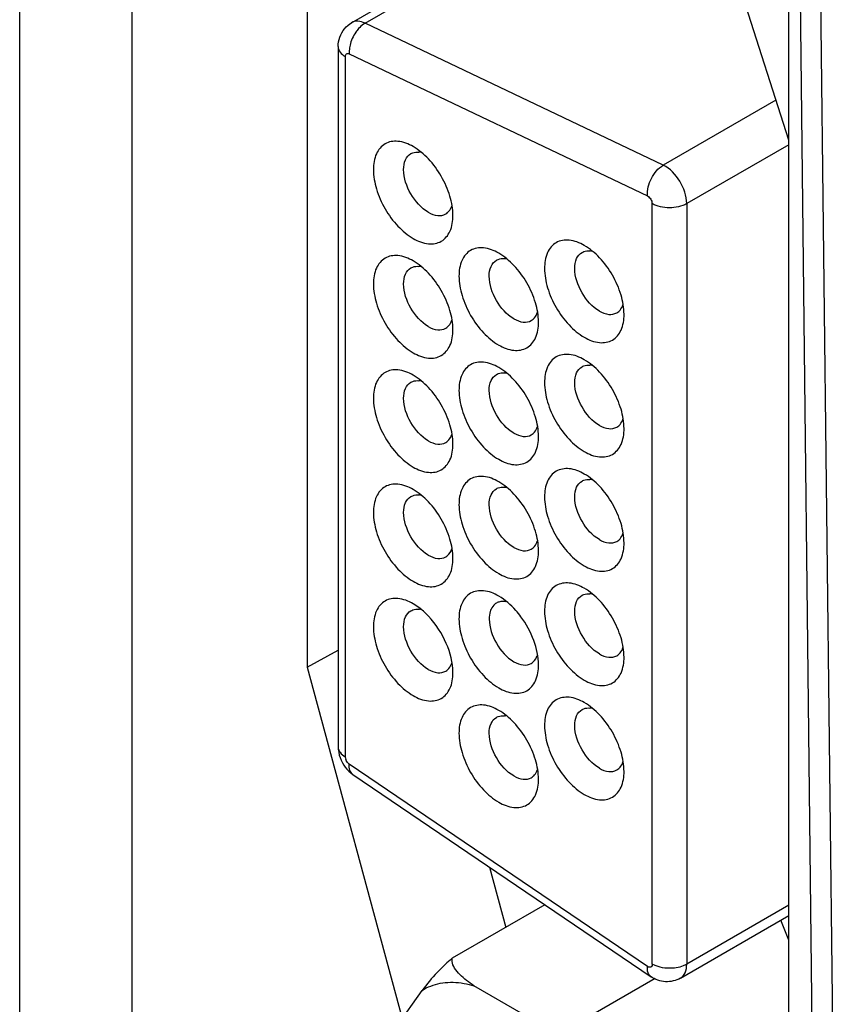
# Paper-space layout '10001861462_2_4' of a CAD drawing. Units: inches. Extents: x 0 to 34, y 0 to 22.
# Drawn here: x 26.3 to 27.1, y 4.3 to 5.3 of the extents above; entities that cross this region are included whole.
import ezdxf

# ---------------------------------------------------------------- set-up
doc = ezdxf.new("R2010")
doc.units = ezdxf.units.IN
doc.header["$LTSCALE"] = 1.87
doc.header["$MEASUREMENT"] = 0
doc.layers.get('0').update_dxf_attribs({"linetype": 'CONTINUOUS'})

psp = doc.layouts.new('10001861462_2_4')

# ---------------------------------------------------------------- linework, layer by layer
at = {"color": 7, "linetype": 'CONTINUOUS'}
for p, q in [((26.99652, 10.24419), (27.06444, 4.26793)), ((27.08474, 4.25621), (27.01562, 10.23317)), ((26.29849, 4.19562), (26.29849, 5.85992)), ((26.40704, 4.25829), (26.40704, 5.80941)), ((27.04161, 5.15221), (26.94622, 5.45199)), ((27.04161, 3.74248), (27.04161, 5.44304)), ((26.57618, 5.34418), (26.57618, 4.64308)), ((26.6193, 5.26573), (26.72146, 5.32471)), ((26.60626, 5.24257), (26.60626, 4.56599)), ((26.57618, 4.64308), (26.60626, 4.65949)), ((26.57618, 4.64308), (26.66811, 4.30344)), ((26.62043, 4.53944), (26.90857, 4.34398)), ((26.75247, 4.44987), (26.76824, 4.3916)), ((26.80613, 4.41347), (26.71654, 4.36175)), ((26.93695, 4.34255), (27.04161, 4.40297)), ((27.04161, 4.37931), (27.03411, 4.39864)), ((26.91244, 4.34228), (26.83136, 4.29546)), ((26.66331, 4.29661), (26.68731, 4.33075)), ((26.78542, 4.30752), (26.73742, 4.33523))]:
    psp.add_line(p, q, dxfattribs=at)
at = {"color": 9, "linetype": 'CONTINUOUS'}
for p, q in [((26.63224, 5.26522), (26.72602, 5.31937)), ((26.92037, 5.12798), (26.63224, 5.26522)), ((26.61318, 5.23292), (26.61318, 4.55635)), ((26.61699, 5.23553), (26.90512, 5.09828)), ((27.0293, 5.19087), (26.92037, 5.12798)), ((27.04161, 5.14775), (26.94307, 5.09086)), ((26.90966, 4.35607), (26.90966, 5.09086)), ((26.94307, 5.09086), (26.94307, 4.35607)), ((26.90512, 4.35389), (26.61699, 4.54935)), ((27.04161, 4.41296), (26.94307, 4.35607)), ((26.91251, 4.35467), (26.90966, 4.35607)), ((26.91733, 4.35311), (26.91251, 4.35467))]:
    psp.add_line(p, q, dxfattribs=at)
for centre, radius, start, end in [((26.64945, 5.23673), 0.03255, 167.20432, 171.46641), ((26.62193, 4.5567), 0.00876, 182.31347, 198.21131)]:
    psp.add_arc(centre, radius, start, end, dxfattribs=at)
at = {"color": 7, "linetype": 'CONTINUOUS'}
for centre, radius, start, end in [((26.68249, 5.12329), 0.01748, 78.68491, 84.23307), ((26.70452, 5.09069), 0.01133, 300.01435, 311.53022), ((26.84785, 5.02782), 0.01748, 78.68491, 84.23307), ((26.76517, 5.02035), 0.01748, 78.68491, 84.23307), ((26.68249, 5.01287), 0.01748, 78.68491, 84.23307), ((26.86988, 4.99522), 0.01133, 300.02736, 311.49225), ((26.7872, 4.98774), 0.01133, 300.02715, 311.48018), ((26.70452, 4.98027), 0.01133, 300.0151, 311.57993), ((26.84785, 4.9174), 0.01748, 78.68491, 84.23307), ((26.68249, 4.90245), 0.01748, 78.68491, 84.23307), ((26.76517, 4.90993), 0.01748, 78.68491, 84.23307), ((26.86988, 4.8848), 0.01133, 300.02736, 311.49225), ((26.70452, 4.86984), 0.01133, 300.0151, 311.57993), ((26.7872, 4.87732), 0.01133, 300.013, 311.58795), ((26.84785, 4.80698), 0.01748, 78.68491, 84.23307), ((26.76517, 4.7995), 0.01748, 78.68491, 84.23307), ((26.68249, 4.79203), 0.01748, 78.68491, 84.23307), ((26.7872, 4.7669), 0.01133, 300.01335, 311.55159), ((26.86988, 4.77438), 0.01133, 300.05119, 311.52779), ((26.84785, 4.69656), 0.01748, 78.68491, 84.23307), ((26.68249, 4.68161), 0.01748, 78.68491, 84.23307), ((26.86989, 4.66395), 0.01132, 299.9879, 311.46451), ((26.70452, 4.649), 0.01133, 300.0151, 311.57993), ((26.76517, 4.57866), 0.01748, 78.68491, 84.23307), ((26.84785, 4.58614), 0.01748, 78.68491, 84.23307), ((26.86988, 4.55353), 0.01133, 300.01435, 311.53022), ((26.7872, 4.54606), 0.01133, 300.013, 311.58795)]:
    psp.add_arc(centre, radius, start, end, dxfattribs=at)
for points in [[(26.61236, 5.25986), (26.61429, 5.2622), (26.61667, 5.26421), (26.6193, 5.26573)], [(26.60626, 5.24257), (26.60626, 5.24868), (26.60846, 5.25516), (26.61236, 5.25986)], [(26.76235, 4.70621), (26.76125, 4.70595), (26.76018, 4.70554), (26.75921, 4.70497)], [(26.60626, 4.56599), (26.60626, 4.55904), (26.60891, 4.5518), (26.61317, 4.5463)], [(26.61317, 4.5463), (26.61522, 4.54367), (26.61769, 4.5413), (26.62045, 4.53943)], [(26.71629, 4.35871), (26.7162, 4.35973), (26.71627, 4.36077), (26.71654, 4.36175)]]:
    psp.add_open_spline(points, degree=3, dxfattribs=at)
at = {"color": 9, "linetype": 'CONTINUOUS'}
for points, knots in [([(26.63224, 5.26522), (26.63006, 5.26626), (26.62569, 5.26766), (26.62106, 5.26674), (26.6193, 5.26573)], [0, 0, 0, 0, 0.543182, 1, 1, 1, 1]), ([(26.63224, 5.26522), (26.63168, 5.2649), (26.62939, 5.26343), (26.62735, 5.26156), (26.62596, 5.26001)], [0, 0, 0, 0, 0.235502, 1, 1, 1, 1]), ([(26.62596, 5.26001), (26.62496, 5.2589), (26.62124, 5.25411), (26.61872, 5.24839), (26.61771, 5.24393)], [0, 0, 0, 0, 0.246065, 1, 1, 1, 1]), ([(26.60626, 5.24257), (26.60626, 5.24073), (26.60787, 5.23662), (26.61123, 5.23405), (26.61318, 5.23292)], [0, 0, 0, 0, 0.449248, 1, 1, 1, 1]), ([(26.61318, 5.23292), (26.6132, 5.23359), (26.61336, 5.23487), (26.61443, 5.23574), (26.61497, 5.23585)], [0, 0, 0, 0, 0.55258, 1, 1, 1, 1]), ([(26.90512, 5.09828), (26.9047, 5.10408), (26.90778, 5.11573), (26.91545, 5.12514), (26.92037, 5.12798)], [0, 0, 0, 0, 0.505625, 1, 1, 1, 1]), ([(26.94307, 5.09086), (26.94307, 5.09843), (26.93773, 5.11316), (26.92705, 5.1248), (26.92037, 5.12798)], [0, 0, 0, 0, 0.506012, 1, 1, 1, 1]), ([(26.90512, 5.09828), (26.90636, 5.09747), (26.90871, 5.09542), (26.90958, 5.09237), (26.90966, 5.09086)], [0, 0, 0, 0, 0.494654, 1, 1, 1, 1]), ([(26.60626, 4.56599), (26.60626, 4.56415), (26.60787, 4.56005), (26.61123, 4.55748), (26.61318, 4.55635)], [0, 0, 0, 0, 0.449248, 1, 1, 1, 1]), ([(26.61699, 4.54935), (26.61664, 4.54965), (26.61519, 4.5509), (26.61407, 4.55258), (26.61361, 4.55397)], [0, 0, 0, 0, 0.240742, 1, 1, 1, 1]), ([(26.62043, 4.53944), (26.61911, 4.54034), (26.61697, 4.54361), (26.61683, 4.54733), (26.61699, 4.54935)], [0, 0, 0, 0, 0.441905, 1, 1, 1, 1]), ([(26.90857, 4.34398), (26.90724, 4.34488), (26.9051, 4.34815), (26.90496, 4.35187), (26.90512, 4.35389)], [0, 0, 0, 0, 0.441905, 1, 1, 1, 1]), ([(26.90966, 4.35607), (26.90964, 4.35534), (26.90945, 4.35389), (26.90809, 4.35311), (26.90749, 4.35309)], [0, 0, 0, 0, 0.549662, 1, 1, 1, 1]), ([(26.94307, 4.35607), (26.94193, 4.35541), (26.93668, 4.35298), (26.93081, 4.35208), (26.92637, 4.35208)], [0, 0, 0, 0, 0.228766, 1, 1, 1, 1]), ([(26.93695, 4.34255), (26.93895, 4.3437), (26.94239, 4.34801), (26.94307, 4.35325), (26.94307, 4.35607)], [0, 0, 0, 0, 0.449325, 1, 1, 1, 1])]:
    psp.add_open_spline(points, degree=3, knots=knots, dxfattribs=at)
for points in [[(26.61497, 5.23585), (26.61564, 5.23598), (26.61636, 5.23578), (26.61699, 5.23553)], [(26.61726, 5.24156), (26.61696, 5.23957), (26.61685, 5.23753), (26.61699, 5.23553)], [(26.94307, 5.09086), (26.93811, 5.088), (26.92637, 5.08573), (26.91462, 5.088), (26.90966, 5.09086)], [(26.90749, 4.35309), (26.90666, 4.35308), (26.90584, 4.35347), (26.90512, 4.35389)], [(26.92637, 4.35208), (26.92333, 4.35208), (26.92028, 4.35241), (26.91733, 4.35311)]]:
    psp.add_open_spline(points, degree=3, dxfattribs=at)
at = {"color": 7, "linetype": 'CONTINUOUS'}
for points, knots in [([(26.67874, 5.14595), (26.67425, 5.14855), (26.66526, 5.15228), (26.65074, 5.15008), (26.64159, 5.1386), (26.64032, 5.12896), (26.64032, 5.12377)], [0, 0, 0, 0, 0.275393, 0.499997, 0.724603, 1, 1, 1, 1]), ([(26.66955, 5.12377), (26.66955, 5.12699), (26.67033, 5.13296), (26.67425, 5.13787), (26.67653, 5.13918)], [0, 0, 0, 0, 0.55075, 1, 1, 1, 1]), ([(26.67653, 5.13918), (26.67708, 5.1395), (26.67948, 5.14063), (26.68225, 5.14088), (26.68425, 5.14068)], [0, 0, 0, 0, 0.240552, 1, 1, 1, 1]), ([(26.71716, 5.07941), (26.71716, 5.08571), (26.7148, 5.09899), (26.70656, 5.11765), (26.69452, 5.13412), (26.6842, 5.1428), (26.67874, 5.14595)], [0, 0, 0, 0, 0.237198, 0.499953, 0.762753, 1, 1, 1, 1]), ([(26.64032, 5.12377), (26.64032, 5.11747), (26.64269, 5.10419), (26.65092, 5.08553), (26.66296, 5.06907), (26.67329, 5.06038), (26.67874, 5.05723)], [0, 0, 0, 0, 0.237245, 0.500001, 0.762757, 1, 1, 1, 1]), ([(26.69336, 5.08255), (26.68629, 5.08662), (26.67513, 5.09951), (26.66955, 5.11561), (26.66955, 5.12377)], [0, 0, 0, 0, 0.499999, 1, 1, 1, 1]), ([(26.69336, 5.08255), (26.69614, 5.08094), (26.7017, 5.07863), (26.70791, 5.07957), (26.71019, 5.08088)], [0, 0, 0, 0, 0.550512, 1, 1, 1, 1]), ([(26.71203, 5.08221), (26.71248, 5.0826), (26.71424, 5.08443), (26.71543, 5.08676), (26.71603, 5.08859)], [0, 0, 0, 0, 0.236468, 1, 1, 1, 1]), ([(26.67874, 5.05723), (26.68323, 5.05464), (26.69222, 5.05091), (26.70674, 5.0531), (26.71589, 5.06458), (26.71716, 5.07422), (26.71716, 5.07941)], [0, 0, 0, 0, 0.275399, 0.50002, 0.724627, 1, 1, 1, 1]), ([(26.8441, 5.05048), (26.83961, 5.05308), (26.83063, 5.0568), (26.81611, 5.05461), (26.80695, 5.04313), (26.80569, 5.03349), (26.80569, 5.0283)], [0, 0, 0, 0, 0.275393, 0.499997, 0.724603, 1, 1, 1, 1]), ([(26.76142, 5.04301), (26.75693, 5.0456), (26.74795, 5.04933), (26.73343, 5.04714), (26.72427, 5.03566), (26.723, 5.02602), (26.723, 5.02083)], [0, 0, 0, 0, 0.275393, 0.499997, 0.724603, 1, 1, 1, 1]), ([(26.79984, 4.97646), (26.79984, 4.98276), (26.79748, 4.99604), (26.78925, 5.01471), (26.7772, 5.03117), (26.76688, 5.03986), (26.76142, 5.04301)], [0, 0, 0, 0, 0.237198, 0.499953, 0.762753, 1, 1, 1, 1]), ([(26.83492, 5.0283), (26.83492, 5.03152), (26.8357, 5.03749), (26.83962, 5.0424), (26.84189, 5.04371)], [0, 0, 0, 0, 0.55075, 1, 1, 1, 1]), ([(26.84189, 5.04371), (26.84244, 5.04403), (26.84485, 5.04516), (26.84761, 5.04541), (26.84961, 5.04521)], [0, 0, 0, 0, 0.240552, 1, 1, 1, 1]), ([(26.88252, 4.98394), (26.88252, 4.99023), (26.88016, 5.00352), (26.87193, 5.02218), (26.85988, 5.03864), (26.84956, 5.04733), (26.8441, 5.05048)], [0, 0, 0, 0, 0.237198, 0.499953, 0.762753, 1, 1, 1, 1]), ([(26.67874, 5.03553), (26.67425, 5.03813), (26.66526, 5.04185), (26.65074, 5.03966), (26.64159, 5.02818), (26.64032, 5.01854), (26.64032, 5.01335)], [0, 0, 0, 0, 0.275393, 0.499997, 0.724603, 1, 1, 1, 1]), ([(26.71716, 4.96899), (26.71716, 4.97528), (26.7148, 4.98857), (26.70656, 5.00723), (26.69452, 5.02369), (26.6842, 5.03238), (26.67874, 5.03553)], [0, 0, 0, 0, 0.237198, 0.499953, 0.762753, 1, 1, 1, 1]), ([(26.75223, 5.02083), (26.75223, 5.02404), (26.75301, 5.03001), (26.75694, 5.03493), (26.75921, 5.03624)], [0, 0, 0, 0, 0.55075, 1, 1, 1, 1]), ([(26.75921, 5.03624), (26.75976, 5.03655), (26.76216, 5.03768), (26.76493, 5.03794), (26.76693, 5.03774)], [0, 0, 0, 0, 0.240552, 1, 1, 1, 1]), ([(26.66955, 5.01335), (26.66955, 5.01657), (26.67033, 5.02254), (26.67425, 5.02745), (26.67653, 5.02876)], [0, 0, 0, 0, 0.55075, 1, 1, 1, 1]), ([(26.67653, 5.02876), (26.67708, 5.02908), (26.67948, 5.03021), (26.68225, 5.03046), (26.68425, 5.03026)], [0, 0, 0, 0, 0.240552, 1, 1, 1, 1]), ([(26.80569, 5.0283), (26.80569, 5.022), (26.80805, 5.00872), (26.81628, 4.99006), (26.82833, 4.9736), (26.83865, 4.96491), (26.8441, 4.96176)], [0, 0, 0, 0, 0.237245, 0.500001, 0.762757, 1, 1, 1, 1]), ([(26.85872, 4.98707), (26.85165, 4.99115), (26.84049, 5.00404), (26.83492, 5.02014), (26.83492, 5.0283)], [0, 0, 0, 0, 0.499999, 1, 1, 1, 1]), ([(26.723, 5.02083), (26.723, 5.01453), (26.72537, 5.00125), (26.7336, 4.98258), (26.74565, 4.96612), (26.75597, 4.95743), (26.76142, 4.95429)], [0, 0, 0, 0, 0.237245, 0.500001, 0.762757, 1, 1, 1, 1]), ([(26.77604, 4.9796), (26.76897, 4.98368), (26.75781, 4.99656), (26.75223, 5.01267), (26.75223, 5.02083)], [0, 0, 0, 0, 0.499999, 1, 1, 1, 1]), ([(26.64032, 5.01335), (26.64032, 5.00705), (26.64269, 4.99377), (26.65092, 4.97511), (26.66296, 4.95865), (26.67329, 4.94996), (26.67874, 4.94681)], [0, 0, 0, 0, 0.237245, 0.500001, 0.762757, 1, 1, 1, 1]), ([(26.69336, 4.97212), (26.68629, 4.9762), (26.67513, 4.98909), (26.66955, 5.00519), (26.66955, 5.01335)], [0, 0, 0, 0, 0.499999, 1, 1, 1, 1]), ([(26.79471, 4.97926), (26.79515, 4.97965), (26.79692, 4.98148), (26.79811, 4.98381), (26.79872, 4.98565)], [0, 0, 0, 0, 0.236451, 1, 1, 1, 1]), ([(26.85872, 4.98707), (26.8615, 4.98547), (26.86707, 4.98316), (26.87328, 4.9841), (26.87555, 4.98541)], [0, 0, 0, 0, 0.550493, 1, 1, 1, 1]), ([(26.87739, 4.98673), (26.87784, 4.98713), (26.87961, 4.98896), (26.8808, 4.9913), (26.8814, 4.99314)], [0, 0, 0, 0, 0.236426, 1, 1, 1, 1]), ([(26.71204, 4.97179), (26.71248, 4.97219), (26.71424, 4.97401), (26.71542, 4.97633), (26.71603, 4.97816)], [0, 0, 0, 0, 0.236501, 1, 1, 1, 1]), ([(26.76142, 4.95429), (26.76591, 4.95169), (26.7749, 4.94796), (26.78942, 4.95016), (26.79857, 4.96163), (26.79984, 4.97127), (26.79984, 4.97646)], [0, 0, 0, 0, 0.275399, 0.50002, 0.724627, 1, 1, 1, 1]), ([(26.77604, 4.9796), (26.77882, 4.97799), (26.78438, 4.97568), (26.7906, 4.97662), (26.79287, 4.97793)], [0, 0, 0, 0, 0.550497, 1, 1, 1, 1]), ([(26.8441, 4.96176), (26.8486, 4.95917), (26.85758, 4.95544), (26.8721, 4.95763), (26.88126, 4.96911), (26.88252, 4.97875), (26.88252, 4.98394)], [0, 0, 0, 0, 0.275399, 0.50002, 0.724627, 1, 1, 1, 1]), ([(26.67874, 4.94681), (26.68323, 4.94422), (26.69222, 4.94049), (26.70674, 4.94268), (26.71589, 4.95416), (26.71716, 4.9638), (26.71716, 4.96899)], [0, 0, 0, 0, 0.275399, 0.50002, 0.724627, 1, 1, 1, 1]), ([(26.69336, 4.97212), (26.69614, 4.97052), (26.7017, 4.96821), (26.70791, 4.96915), (26.71019, 4.97046)], [0, 0, 0, 0, 0.550517, 1, 1, 1, 1]), ([(26.76142, 4.93259), (26.75693, 4.93518), (26.74795, 4.93891), (26.73343, 4.93672), (26.72427, 4.92524), (26.723, 4.91559), (26.723, 4.91041)], [0, 0, 0, 0, 0.275393, 0.499997, 0.724603, 1, 1, 1, 1]), ([(26.8441, 4.94006), (26.83961, 4.94266), (26.83063, 4.94638), (26.81611, 4.94419), (26.80695, 4.93271), (26.80569, 4.92307), (26.80569, 4.91788)], [0, 0, 0, 0, 0.275393, 0.499997, 0.724603, 1, 1, 1, 1]), ([(26.88252, 4.87352), (26.88252, 4.87981), (26.88016, 4.8931), (26.87193, 4.91176), (26.85988, 4.92822), (26.84956, 4.93691), (26.8441, 4.94006)], [0, 0, 0, 0, 0.237198, 0.499953, 0.762753, 1, 1, 1, 1]), ([(26.67874, 4.92511), (26.67425, 4.92771), (26.66526, 4.93143), (26.65074, 4.92924), (26.64159, 4.91776), (26.64032, 4.90812), (26.64032, 4.90293)], [0, 0, 0, 0, 0.275393, 0.499997, 0.724603, 1, 1, 1, 1]), ([(26.79984, 4.86604), (26.79984, 4.87234), (26.79748, 4.88562), (26.78925, 4.90428), (26.7772, 4.92075), (26.76688, 4.92944), (26.76142, 4.93259)], [0, 0, 0, 0, 0.237198, 0.499953, 0.762753, 1, 1, 1, 1]), ([(26.83492, 4.91788), (26.83492, 4.9211), (26.8357, 4.92707), (26.83962, 4.93198), (26.84189, 4.93329)], [0, 0, 0, 0, 0.55075, 1, 1, 1, 1]), ([(26.84189, 4.93329), (26.84244, 4.93361), (26.84485, 4.93474), (26.84761, 4.93499), (26.84961, 4.93479)], [0, 0, 0, 0, 0.240552, 1, 1, 1, 1]), ([(26.66955, 4.90293), (26.66955, 4.90615), (26.67033, 4.91212), (26.67425, 4.91703), (26.67653, 4.91834)], [0, 0, 0, 0, 0.55075, 1, 1, 1, 1]), ([(26.67653, 4.91834), (26.67708, 4.91866), (26.67948, 4.91979), (26.68225, 4.92004), (26.68425, 4.91984)], [0, 0, 0, 0, 0.240552, 1, 1, 1, 1]), ([(26.71716, 4.85857), (26.71716, 4.86486), (26.7148, 4.87815), (26.70656, 4.89681), (26.69452, 4.91327), (26.6842, 4.92196), (26.67874, 4.92511)], [0, 0, 0, 0, 0.237198, 0.499953, 0.762753, 1, 1, 1, 1]), ([(26.75223, 4.91041), (26.75223, 4.91362), (26.75301, 4.91959), (26.75694, 4.9245), (26.75921, 4.92582)], [0, 0, 0, 0, 0.55075, 1, 1, 1, 1]), ([(26.75921, 4.92582), (26.75976, 4.92613), (26.76216, 4.92726), (26.76493, 4.92751), (26.76693, 4.92732)], [0, 0, 0, 0, 0.240552, 1, 1, 1, 1]), ([(26.723, 4.91041), (26.723, 4.90411), (26.72537, 4.89083), (26.7336, 4.87216), (26.74565, 4.8557), (26.75597, 4.84701), (26.76142, 4.84386)], [0, 0, 0, 0, 0.237245, 0.500001, 0.762757, 1, 1, 1, 1]), ([(26.77604, 4.86918), (26.76897, 4.87326), (26.75781, 4.88614), (26.75223, 4.90225), (26.75223, 4.91041)], [0, 0, 0, 0, 0.499999, 1, 1, 1, 1]), ([(26.80569, 4.91788), (26.80569, 4.91158), (26.80805, 4.8983), (26.81628, 4.87964), (26.82833, 4.86318), (26.83865, 4.85449), (26.8441, 4.85134)], [0, 0, 0, 0, 0.237245, 0.500001, 0.762757, 1, 1, 1, 1]), ([(26.85872, 4.87665), (26.85165, 4.88073), (26.84049, 4.89361), (26.83492, 4.90972), (26.83492, 4.91788)], [0, 0, 0, 0, 0.499999, 1, 1, 1, 1]), ([(26.64032, 4.90293), (26.64032, 4.89663), (26.64269, 4.88335), (26.65092, 4.86469), (26.66296, 4.84823), (26.67329, 4.83954), (26.67874, 4.83639)], [0, 0, 0, 0, 0.237245, 0.500001, 0.762757, 1, 1, 1, 1]), ([(26.69336, 4.8617), (26.68629, 4.86578), (26.67513, 4.87866), (26.66955, 4.89477), (26.66955, 4.90293)], [0, 0, 0, 0, 0.499999, 1, 1, 1, 1]), ([(26.87739, 4.87631), (26.87784, 4.87671), (26.87961, 4.87854), (26.8808, 4.88088), (26.8814, 4.88272)], [0, 0, 0, 0, 0.236426, 1, 1, 1, 1]), ([(26.79472, 4.86885), (26.79517, 4.86924), (26.79692, 4.87106), (26.7981, 4.87338), (26.79871, 4.87521)], [0, 0, 0, 0, 0.236501, 1, 1, 1, 1]), ([(26.8441, 4.85134), (26.8486, 4.84875), (26.85758, 4.84502), (26.8721, 4.84721), (26.88126, 4.85869), (26.88252, 4.86833), (26.88252, 4.87352)], [0, 0, 0, 0, 0.275399, 0.50002, 0.724627, 1, 1, 1, 1]), ([(26.85872, 4.87665), (26.8615, 4.87505), (26.86707, 4.87274), (26.87328, 4.87368), (26.87555, 4.87499)], [0, 0, 0, 0, 0.550493, 1, 1, 1, 1]), ([(26.69336, 4.8617), (26.69614, 4.8601), (26.7017, 4.85779), (26.70791, 4.85873), (26.71019, 4.86004)], [0, 0, 0, 0, 0.550517, 1, 1, 1, 1]), ([(26.71204, 4.86137), (26.71248, 4.86177), (26.71424, 4.86359), (26.71542, 4.86591), (26.71603, 4.86774)], [0, 0, 0, 0, 0.236501, 1, 1, 1, 1]), ([(26.76142, 4.84386), (26.76591, 4.84127), (26.7749, 4.83754), (26.78942, 4.83973), (26.79857, 4.85121), (26.79984, 4.86085), (26.79984, 4.86604)], [0, 0, 0, 0, 0.275399, 0.50002, 0.724627, 1, 1, 1, 1]), ([(26.77604, 4.86918), (26.77882, 4.86757), (26.78438, 4.86527), (26.79059, 4.8662), (26.79287, 4.86751)], [0, 0, 0, 0, 0.550524, 1, 1, 1, 1]), ([(26.67874, 4.83639), (26.68323, 4.8338), (26.69222, 4.83007), (26.70674, 4.83226), (26.71589, 4.84374), (26.71716, 4.85338), (26.71716, 4.85857)], [0, 0, 0, 0, 0.275399, 0.50002, 0.724627, 1, 1, 1, 1]), ([(26.8441, 4.82964), (26.83961, 4.83224), (26.83063, 4.83596), (26.81611, 4.83377), (26.80695, 4.82229), (26.80569, 4.81265), (26.80569, 4.80746)], [0, 0, 0, 0, 0.275393, 0.499997, 0.724603, 1, 1, 1, 1]), ([(26.76142, 4.82217), (26.75693, 4.82476), (26.74795, 4.82849), (26.73343, 4.82629), (26.72427, 4.81482), (26.723, 4.80517), (26.723, 4.79998)], [0, 0, 0, 0, 0.275393, 0.499997, 0.724603, 1, 1, 1, 1]), ([(26.84189, 4.82287), (26.84244, 4.82319), (26.84485, 4.82432), (26.84761, 4.82457), (26.84961, 4.82437)], [0, 0, 0, 0, 0.240552, 1, 1, 1, 1]), ([(26.88252, 4.7631), (26.88252, 4.76939), (26.88016, 4.78267), (26.87193, 4.80134), (26.85988, 4.8178), (26.84956, 4.82649), (26.8441, 4.82964)], [0, 0, 0, 0, 0.237198, 0.499953, 0.762753, 1, 1, 1, 1]), ([(26.67874, 4.81469), (26.67425, 4.81729), (26.66526, 4.82101), (26.65074, 4.81882), (26.64159, 4.80734), (26.64032, 4.7977), (26.64032, 4.79251)], [0, 0, 0, 0, 0.275393, 0.499997, 0.724603, 1, 1, 1, 1]), ([(26.71716, 4.74815), (26.71716, 4.75444), (26.7148, 4.76772), (26.70656, 4.78639), (26.69452, 4.80285), (26.6842, 4.81154), (26.67874, 4.81469)], [0, 0, 0, 0, 0.237198, 0.499953, 0.762753, 1, 1, 1, 1]), ([(26.75223, 4.79998), (26.75223, 4.8032), (26.75301, 4.80917), (26.75694, 4.81408), (26.75921, 4.81539)], [0, 0, 0, 0, 0.55075, 1, 1, 1, 1]), ([(26.75921, 4.81539), (26.75976, 4.81571), (26.76216, 4.81684), (26.76493, 4.81709), (26.76693, 4.81689)], [0, 0, 0, 0, 0.240552, 1, 1, 1, 1]), ([(26.79984, 4.75562), (26.79984, 4.76192), (26.79748, 4.7752), (26.78925, 4.79386), (26.7772, 4.81033), (26.76688, 4.81902), (26.76142, 4.82217)], [0, 0, 0, 0, 0.237198, 0.499953, 0.762753, 1, 1, 1, 1]), ([(26.83492, 4.80746), (26.83492, 4.81067), (26.8357, 4.81665), (26.83962, 4.82156), (26.84189, 4.82287)], [0, 0, 0, 0, 0.55075, 1, 1, 1, 1]), ([(26.66955, 4.79251), (26.66955, 4.79572), (26.67033, 4.8017), (26.67425, 4.80661), (26.67653, 4.80792)], [0, 0, 0, 0, 0.55075, 1, 1, 1, 1]), ([(26.67653, 4.80792), (26.67708, 4.80824), (26.67948, 4.80937), (26.68225, 4.80962), (26.68425, 4.80942)], [0, 0, 0, 0, 0.240552, 1, 1, 1, 1]), ([(26.80569, 4.80746), (26.80569, 4.80116), (26.80805, 4.78788), (26.81628, 4.76922), (26.82833, 4.75275), (26.83865, 4.74407), (26.8441, 4.74092)], [0, 0, 0, 0, 0.237245, 0.500001, 0.762757, 1, 1, 1, 1]), ([(26.85872, 4.76623), (26.85165, 4.77031), (26.84049, 4.78319), (26.83492, 4.7993), (26.83492, 4.80746)], [0, 0, 0, 0, 0.499999, 1, 1, 1, 1]), ([(26.723, 4.79998), (26.723, 4.79369), (26.72537, 4.7804), (26.7336, 4.76174), (26.74565, 4.74528), (26.75597, 4.73659), (26.76142, 4.73344)], [0, 0, 0, 0, 0.237245, 0.500001, 0.762757, 1, 1, 1, 1]), ([(26.77604, 4.75876), (26.76897, 4.76284), (26.75781, 4.77572), (26.75223, 4.79183), (26.75223, 4.79998)], [0, 0, 0, 0, 0.499999, 1, 1, 1, 1]), ([(26.64032, 4.79251), (26.64032, 4.78621), (26.64269, 4.77293), (26.65092, 4.75427), (26.66296, 4.7378), (26.67329, 4.72912), (26.67874, 4.72597)], [0, 0, 0, 0, 0.237245, 0.500001, 0.762757, 1, 1, 1, 1]), ([(26.69336, 4.75128), (26.68629, 4.75536), (26.67513, 4.76824), (26.66955, 4.78435), (26.66955, 4.79251)], [0, 0, 0, 0, 0.499999, 1, 1, 1, 1]), ([(26.85872, 4.76623), (26.8615, 4.76463), (26.86707, 4.76232), (26.87328, 4.76326), (26.87556, 4.76457)], [0, 0, 0, 0, 0.550521, 1, 1, 1, 1]), ([(26.87739, 4.7659), (26.87784, 4.76629), (26.8796, 4.76811), (26.88079, 4.77044), (26.88139, 4.77227)], [0, 0, 0, 0, 0.236495, 1, 1, 1, 1]), ([(26.71019, 4.74962), (26.71085, 4.75), (26.71352, 4.75193), (26.71524, 4.75494), (26.71603, 4.75731)], [0, 0, 0, 0, 0.236791, 1, 1, 1, 1]), ([(26.77604, 4.75876), (26.77882, 4.75715), (26.78438, 4.75484), (26.79059, 4.75578), (26.79287, 4.75709)], [0, 0, 0, 0, 0.550515, 1, 1, 1, 1]), ([(26.79471, 4.75842), (26.79516, 4.75882), (26.79692, 4.76064), (26.79811, 4.76297), (26.79871, 4.7648)], [0, 0, 0, 0, 0.23648, 1, 1, 1, 1]), ([(26.8441, 4.74092), (26.8486, 4.73832), (26.85758, 4.7346), (26.8721, 4.73679), (26.88126, 4.74827), (26.88252, 4.75791), (26.88252, 4.7631)], [0, 0, 0, 0, 0.275399, 0.50002, 0.724627, 1, 1, 1, 1]), ([(26.67874, 4.72597), (26.68323, 4.72337), (26.69222, 4.71965), (26.70674, 4.72184), (26.71589, 4.73332), (26.71716, 4.74296), (26.71716, 4.74815)], [0, 0, 0, 0, 0.275399, 0.50002, 0.724627, 1, 1, 1, 1]), ([(26.69336, 4.75128), (26.69614, 4.74968), (26.7017, 4.74737), (26.70791, 4.74831), (26.71019, 4.74962)], [0, 0, 0, 0, 0.550525, 1, 1, 1, 1]), ([(26.76142, 4.73344), (26.76591, 4.73085), (26.7749, 4.72712), (26.78942, 4.72931), (26.79857, 4.74079), (26.79984, 4.75043), (26.79984, 4.75562)], [0, 0, 0, 0, 0.275399, 0.50002, 0.724627, 1, 1, 1, 1]), ([(26.8441, 4.71922), (26.83961, 4.72181), (26.83063, 4.72554), (26.81611, 4.72335), (26.80695, 4.71187), (26.80569, 4.70223), (26.80569, 4.69704)], [0, 0, 0, 0, 0.275393, 0.499997, 0.724603, 1, 1, 1, 1]), ([(26.88252, 4.65268), (26.88252, 4.65897), (26.88016, 4.67225), (26.87193, 4.69092), (26.85988, 4.70738), (26.84956, 4.71607), (26.8441, 4.71922)], [0, 0, 0, 0, 0.237198, 0.499953, 0.762753, 1, 1, 1, 1]), ([(26.67874, 4.70427), (26.67425, 4.70686), (26.66526, 4.71059), (26.65074, 4.7084), (26.64159, 4.69692), (26.64032, 4.68728), (26.64032, 4.68209)], [0, 0, 0, 0, 0.275393, 0.499997, 0.724603, 1, 1, 1, 1]), ([(26.76142, 4.71175), (26.75693, 4.71434), (26.74795, 4.71807), (26.73343, 4.71587), (26.72427, 4.7044), (26.723, 4.69475), (26.723, 4.68956)], [0, 0, 0, 0, 0.275393, 0.499997, 0.724603, 1, 1, 1, 1]), ([(26.78286, 4.69182), (26.78131, 4.69392), (26.77516, 4.70153), (26.76764, 4.70816), (26.76142, 4.71174)], [0, 0, 0, 0, 0.267065, 1, 1, 1, 1]), ([(26.83492, 4.69704), (26.83492, 4.70025), (26.8357, 4.70623), (26.83962, 4.71114), (26.84189, 4.71245)], [0, 0, 0, 0, 0.55075, 1, 1, 1, 1]), ([(26.84189, 4.71245), (26.84244, 4.71277), (26.84485, 4.7139), (26.84761, 4.71415), (26.84961, 4.71395)], [0, 0, 0, 0, 0.240552, 1, 1, 1, 1]), ([(26.69359, 4.69224), (26.69244, 4.69347), (26.68791, 4.69797), (26.68281, 4.70192), (26.67874, 4.70427)], [0, 0, 0, 0, 0.264499, 1, 1, 1, 1]), ([(26.75921, 4.70497), (26.75865, 4.70466), (26.75647, 4.70314), (26.75487, 4.70087), (26.75405, 4.69904)], [0, 0, 0, 0, 0.240551, 1, 1, 1, 1]), ([(26.7686, 4.70622), (26.76806, 4.70633), (26.76599, 4.70665), (26.76385, 4.70656), (26.76235, 4.70621)], [0, 0, 0, 0, 0.265451, 1, 1, 1, 1]), ([(26.66955, 4.68209), (26.66955, 4.6853), (26.67033, 4.69128), (26.67425, 4.69619), (26.67653, 4.6975)], [0, 0, 0, 0, 0.55075, 1, 1, 1, 1]), ([(26.67653, 4.6975), (26.67708, 4.69782), (26.67948, 4.69895), (26.68225, 4.6992), (26.68425, 4.699)], [0, 0, 0, 0, 0.240552, 1, 1, 1, 1]), ([(26.71716, 4.63773), (26.71716, 4.64739), (26.71186, 4.66744), (26.70076, 4.68464), (26.69359, 4.69224)], [0, 0, 0, 0, 0.480632, 1, 1, 1, 1]), ([(26.75405, 4.69904), (26.75374, 4.69836), (26.75261, 4.69532), (26.75223, 4.69205), (26.75223, 4.68956)], [0, 0, 0, 0, 0.230685, 1, 1, 1, 1]), ([(26.79984, 4.6452), (26.79984, 4.65316), (26.79614, 4.66988), (26.78807, 4.68476), (26.78286, 4.69182)], [0, 0, 0, 0, 0.47599, 1, 1, 1, 1]), ([(26.80569, 4.69704), (26.80569, 4.69074), (26.80805, 4.67746), (26.81628, 4.6588), (26.82833, 4.64233), (26.83865, 4.63365), (26.8441, 4.6305)], [0, 0, 0, 0, 0.237245, 0.500001, 0.762757, 1, 1, 1, 1]), ([(26.85872, 4.65581), (26.85165, 4.65989), (26.84049, 4.67277), (26.83492, 4.68888), (26.83492, 4.69704)], [0, 0, 0, 0, 0.499999, 1, 1, 1, 1]), ([(26.64032, 4.68209), (26.64032, 4.67579), (26.64269, 4.66251), (26.65092, 4.64385), (26.66296, 4.62738), (26.67329, 4.6187), (26.67874, 4.61555)], [0, 0, 0, 0, 0.237245, 0.500001, 0.762757, 1, 1, 1, 1]), ([(26.69336, 4.64086), (26.68629, 4.64494), (26.67513, 4.65782), (26.66955, 4.67393), (26.66955, 4.68209)], [0, 0, 0, 0, 0.499999, 1, 1, 1, 1]), ([(26.723, 4.68956), (26.723, 4.68327), (26.72537, 4.66998), (26.7336, 4.65132), (26.74565, 4.63486), (26.75597, 4.62617), (26.76142, 4.62302)], [0, 0, 0, 0, 0.237245, 0.500001, 0.762757, 1, 1, 1, 1]), ([(26.75223, 4.68956), (26.75223, 4.68141), (26.75781, 4.6653), (26.76897, 4.65242), (26.77604, 4.64834)], [0, 0, 0, 0, 0.500001, 1, 1, 1, 1]), ([(26.87738, 4.65547), (26.87783, 4.65586), (26.87961, 4.65769), (26.8808, 4.66004), (26.8814, 4.66188)], [0, 0, 0, 0, 0.236407, 1, 1, 1, 1]), ([(26.79287, 4.64667), (26.79354, 4.64706), (26.7962, 4.64898), (26.79792, 4.652), (26.79871, 4.65436)], [0, 0, 0, 0, 0.236791, 1, 1, 1, 1]), ([(26.8441, 4.6305), (26.8486, 4.6279), (26.85758, 4.62418), (26.8721, 4.62637), (26.88126, 4.63785), (26.88252, 4.64749), (26.88252, 4.65268)], [0, 0, 0, 0, 0.275399, 0.50002, 0.724627, 1, 1, 1, 1]), ([(26.85872, 4.65581), (26.8615, 4.65421), (26.86706, 4.6519), (26.87327, 4.65283), (26.87554, 4.65414)], [0, 0, 0, 0, 0.550492, 1, 1, 1, 1]), ([(26.71204, 4.64053), (26.71248, 4.64093), (26.71424, 4.64275), (26.71542, 4.64507), (26.71603, 4.64689)], [0, 0, 0, 0, 0.236501, 1, 1, 1, 1]), ([(26.76142, 4.62302), (26.76591, 4.62043), (26.7749, 4.6167), (26.78942, 4.61889), (26.79857, 4.63037), (26.79984, 4.64001), (26.79984, 4.6452)], [0, 0, 0, 0, 0.275399, 0.50002, 0.724627, 1, 1, 1, 1]), ([(26.77604, 4.64834), (26.77882, 4.64673), (26.78438, 4.64442), (26.79059, 4.64536), (26.79287, 4.64667)], [0, 0, 0, 0, 0.550525, 1, 1, 1, 1]), ([(26.67874, 4.61555), (26.68323, 4.61295), (26.69222, 4.60923), (26.70674, 4.61142), (26.71589, 4.6229), (26.71716, 4.63254), (26.71716, 4.63773)], [0, 0, 0, 0, 0.275399, 0.50002, 0.724627, 1, 1, 1, 1]), ([(26.69336, 4.64086), (26.69614, 4.63926), (26.7017, 4.63695), (26.70791, 4.63788), (26.71019, 4.6392)], [0, 0, 0, 0, 0.550517, 1, 1, 1, 1]), ([(26.8441, 4.6088), (26.83961, 4.61139), (26.83063, 4.61512), (26.81611, 4.61293), (26.80695, 4.60145), (26.80569, 4.59181), (26.80569, 4.58662)], [0, 0, 0, 0, 0.275393, 0.499997, 0.724603, 1, 1, 1, 1]), ([(26.76142, 4.60132), (26.75693, 4.60392), (26.74795, 4.60765), (26.73343, 4.60545), (26.72427, 4.59398), (26.723, 4.58433), (26.723, 4.57914)], [0, 0, 0, 0, 0.275393, 0.499997, 0.724603, 1, 1, 1, 1]), ([(26.88252, 4.54225), (26.88252, 4.54855), (26.88016, 4.56183), (26.87193, 4.5805), (26.85988, 4.59696), (26.84956, 4.60565), (26.8441, 4.6088)], [0, 0, 0, 0, 0.237198, 0.499953, 0.762753, 1, 1, 1, 1]), ([(26.75921, 4.59455), (26.75976, 4.59487), (26.76216, 4.596), (26.76493, 4.59625), (26.76693, 4.59605)], [0, 0, 0, 0, 0.240552, 1, 1, 1, 1]), ([(26.79984, 4.53478), (26.79984, 4.54108), (26.79748, 4.55436), (26.78925, 4.57302), (26.7772, 4.58949), (26.76688, 4.59817), (26.76142, 4.60132)], [0, 0, 0, 0, 0.237198, 0.499953, 0.762753, 1, 1, 1, 1]), ([(26.83492, 4.58662), (26.83492, 4.58983), (26.8357, 4.59581), (26.83962, 4.60072), (26.84189, 4.60203)], [0, 0, 0, 0, 0.55075, 1, 1, 1, 1]), ([(26.84189, 4.60203), (26.84244, 4.60235), (26.84485, 4.60348), (26.84761, 4.60373), (26.84961, 4.60353)], [0, 0, 0, 0, 0.240552, 1, 1, 1, 1]), ([(26.75223, 4.57914), (26.75223, 4.58236), (26.75301, 4.58833), (26.75694, 4.59324), (26.75921, 4.59455)], [0, 0, 0, 0, 0.55075, 1, 1, 1, 1]), ([(26.80569, 4.58662), (26.80569, 4.58032), (26.80805, 4.56704), (26.81628, 4.54838), (26.82833, 4.53191), (26.83865, 4.52323), (26.8441, 4.52008)], [0, 0, 0, 0, 0.237245, 0.500001, 0.762757, 1, 1, 1, 1]), ([(26.85872, 4.54539), (26.85165, 4.54947), (26.84049, 4.56235), (26.83492, 4.57846), (26.83492, 4.58662)], [0, 0, 0, 0, 0.499999, 1, 1, 1, 1]), ([(26.723, 4.57914), (26.723, 4.57285), (26.72537, 4.55956), (26.7336, 4.5409), (26.74565, 4.52444), (26.75597, 4.51575), (26.76142, 4.5126)], [0, 0, 0, 0, 0.237245, 0.500001, 0.762757, 1, 1, 1, 1]), ([(26.77604, 4.53792), (26.76897, 4.542), (26.75781, 4.55488), (26.75223, 4.57099), (26.75223, 4.57914)], [0, 0, 0, 0, 0.499999, 1, 1, 1, 1]), ([(26.87739, 4.54505), (26.87784, 4.54545), (26.8796, 4.54727), (26.88079, 4.5496), (26.88139, 4.55144)], [0, 0, 0, 0, 0.236468, 1, 1, 1, 1]), ([(26.77604, 4.53792), (26.77882, 4.53631), (26.78438, 4.534), (26.79059, 4.53494), (26.79287, 4.53625)], [0, 0, 0, 0, 0.550524, 1, 1, 1, 1]), ([(26.79472, 4.53759), (26.79517, 4.53798), (26.79692, 4.5398), (26.7981, 4.54212), (26.79871, 4.54395)], [0, 0, 0, 0, 0.236501, 1, 1, 1, 1]), ([(26.8441, 4.52008), (26.8486, 4.51748), (26.85758, 4.51376), (26.8721, 4.51595), (26.88126, 4.52743), (26.88252, 4.53707), (26.88252, 4.54225)], [0, 0, 0, 0, 0.275399, 0.50002, 0.724627, 1, 1, 1, 1]), ([(26.85872, 4.54539), (26.8615, 4.54379), (26.86706, 4.54148), (26.87328, 4.54241), (26.87555, 4.54372)], [0, 0, 0, 0, 0.550512, 1, 1, 1, 1]), ([(26.76142, 4.5126), (26.76591, 4.51001), (26.7749, 4.50628), (26.78942, 4.50847), (26.79857, 4.51995), (26.79984, 4.52959), (26.79984, 4.53478)], [0, 0, 0, 0, 0.275399, 0.50002, 0.724627, 1, 1, 1, 1]), ([(26.71654, 4.36175), (26.71582, 4.36117), (26.71301, 4.35886), (26.71031, 4.35642), (26.70836, 4.35455)], [0, 0, 0, 0, 0.25606, 1, 1, 1, 1]), ([(26.73742, 4.33523), (26.73263, 4.33851), (26.72578, 4.34359), (26.71865, 4.35167), (26.71649, 4.35639), (26.71629, 4.35871)], [0, 0, 0, 0, 0.539789, 0.783208, 1, 1, 1, 1]), ([(26.70836, 4.35455), (26.70618, 4.35248), (26.69872, 4.34494), (26.69194, 4.33677), (26.68731, 4.33075)], [0, 0, 0, 0, 0.283779, 1, 1, 1, 1]), ([(26.68731, 4.33075), (26.69258, 4.3341), (26.70505, 4.33891), (26.71831, 4.33887), (26.72499, 4.33796)], [0, 0, 0, 0, 0.48054, 1, 1, 1, 1]), ([(26.72499, 4.33796), (26.72602, 4.33782), (26.73021, 4.33715), (26.73435, 4.33615), (26.73742, 4.33523)], [0, 0, 0, 0, 0.243473, 1, 1, 1, 1]), ([(26.93695, 4.34255), (26.93268, 4.34009), (26.92244, 4.33766), (26.91265, 4.34121), (26.90857, 4.34398)], [0, 0, 0, 0, 0.500095, 1, 1, 1, 1])]:
    psp.add_open_spline(points, degree=3, knots=knots, dxfattribs=at)

doc.saveas('drawing.dxf')
